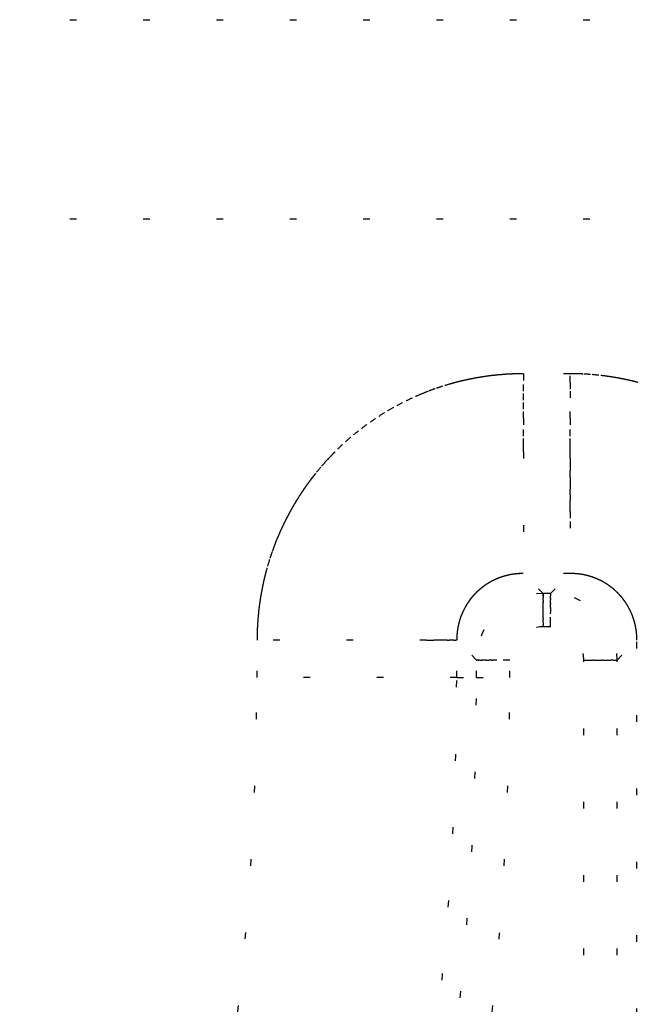
# Model space of a CAD drawing. Units: millimetres. Extents: x 2 to 786, y 3 to 549.
# Drawn here: x 543 to 553, y 261 to 276 of the extents above; entities that cross this region are included whole.
import ezdxf

# ---------------------------------------------------------------- set-up
doc = ezdxf.new("R2010")
doc.units = ezdxf.units.MM
doc.linetypes.add('DOTTED', pattern=[1, 0, -1])

msp = doc.modelspace()

# ---------------------------------------------------------------- linework, layer by layer
at = {"color": 4, "linetype": 'DOTTED'}
for p, q in [((538.632, 276.136), (580.98, 276.136)), ((538.632, 273.151), (580.98, 273.151)), ((551.637, 270.827), (550.933, 270.827)), ((550.933, 270.827), (550.933, 270.697)), ((551.637, 270.697), (551.637, 270.827)), ((550.933, 270.565), (550.933, 270.697)), ((551.637, 270.697), (551.637, 270.565)), ((550.933, 270.431), (550.933, 270.565)), ((551.637, 270.565), (551.637, 270.296)), ((550.933, 270.296), (550.933, 270.431)), ((550.933, 270.161), (550.933, 270.296)), ((551.637, 270.161), (551.637, 270.296)), ((550.933, 270.161), (550.933, 270.025)), ((551.637, 270.161), (551.637, 270.025)), ((550.933, 269.89), (550.933, 270.025)), ((550.933, 269.755), (550.933, 269.89)), ((551.637, 269.89), (551.637, 270.025)), ((551.637, 269.755), (551.637, 269.89)), ((550.933, 269.657), (550.933, 269.755)), ((551.637, 269.657), (551.637, 269.755)), ((550.933, 269.657), (550.933, 267.831)), ((551.637, 269.561), (551.637, 269.657)), ((551.637, 269.561), (551.637, 269.465)), ((551.637, 269.465), (551.637, 269.371)), ((551.637, 269.278), (551.637, 269.371)), ((551.637, 269.278), (551.637, 269.187)), ((551.637, 269.187), (551.637, 269.097)), ((551.637, 269.01), (551.637, 269.097)), ((551.637, 269.01), (551.637, 268.925)), ((551.637, 268.842), (551.637, 268.925)), ((551.637, 268.762), (551.637, 268.842)), ((551.637, 268.762), (551.637, 268.609)), ((551.637, 268.609), (551.637, 267.831)), ((551.637, 267.831), (550.933, 267.831)), ((551.231, 267.533), (550.933, 267.831)), ((551.34, 267.533), (551.637, 267.831)), ((551.34, 267.533), (551.231, 267.533)), ((551.231, 267.532), (551.231, 267.533)), ((551.231, 267.53), (551.231, 267.532)), ((551.231, 267.528), (551.231, 267.53)), ((551.231, 267.528), (551.231, 267.526)), ((551.231, 267.526), (551.231, 267.522)), ((551.231, 267.519), (551.231, 267.522)), ((551.34, 267.532), (551.34, 267.533)), ((551.34, 267.532), (551.34, 267.53)), ((551.34, 267.526), (551.34, 267.53)), ((551.34, 267.522), (551.34, 267.526)), ((551.34, 267.522), (551.34, 267.519)), ((551.231, 267.519), (551.231, 267.514)), ((551.231, 267.514), (551.231, 267.509)), ((551.231, 267.504), (551.231, 267.509)), ((551.231, 267.504), (551.231, 267.498)), ((551.231, 267.491), (551.231, 267.498)), ((551.231, 267.491), (551.231, 267.483)), ((551.231, 267.483), (551.231, 267.475)), ((551.231, 267.475), (551.231, 267.467)), ((551.231, 267.458), (551.231, 267.467)), ((551.231, 267.448), (551.231, 267.458)), ((551.231, 267.438), (551.231, 267.448)), ((551.231, 267.438), (551.231, 267.427)), ((551.231, 267.427), (551.231, 267.415)), ((551.231, 267.403), (551.231, 267.415)), ((551.231, 267.403), (551.231, 267.391)), ((551.231, 267.378), (551.231, 267.391)), ((551.231, 267.365), (551.231, 267.378)), ((551.34, 267.519), (551.34, 267.514)), ((551.34, 267.514), (551.34, 267.509)), ((551.34, 267.509), (551.34, 267.504)), ((551.34, 267.504), (551.34, 267.498)), ((551.34, 267.491), (551.34, 267.498)), ((551.34, 267.483), (551.34, 267.491)), ((551.34, 267.467), (551.34, 267.483)), ((551.34, 267.467), (551.34, 267.458)), ((551.34, 267.448), (551.34, 267.458)), ((551.34, 267.448), (551.34, 267.438)), ((551.34, 267.391), (551.34, 267.438)), ((551.34, 267.391), (551.34, 267.378)), ((551.34, 267.351), (551.34, 267.378)), ((551.231, 267.351), (551.231, 267.365)), ((551.231, 267.337), (551.231, 267.351)), ((551.231, 267.322), (551.231, 267.337)), ((551.231, 267.307), (551.231, 267.322)), ((551.231, 267.261), (551.231, 267.307)), ((551.231, 267.245), (551.231, 267.261)), ((551.231, 267.229), (551.231, 267.245)), ((551.231, 267.212), (551.231, 267.229)), ((551.34, 267.337), (551.34, 267.351)), ((551.34, 267.322), (551.34, 267.337)), ((551.34, 267.322), (551.34, 267.307)), ((551.34, 267.307), (551.34, 267.292)), ((551.34, 267.292), (551.34, 267.276)), ((551.34, 267.276), (551.34, 267.261)), ((551.34, 267.261), (551.34, 267.245)), ((551.34, 267.229), (551.34, 267.245)), ((551.34, 267.077), (551.34, 267.229)), ((551.231, 267.19), (551.231, 267.212)), ((551.231, 267.167), (551.231, 267.19)), ((551.231, 267.167), (551.231, 267.145)), ((551.231, 267.1), (551.231, 267.145)), ((551.231, 267.1), (551.231, 267.077)), ((551.231, 267.077), (551.231, 267.055)), ((551.34, 267.055), (551.34, 267.077)), ((551.231, 267.034), (551.231, 267.055)), ((551.34, 267.034), (551.231, 267.034)), ((551.34, 267.034), (551.34, 267.055)), ((549.481, 266.832), (546.938, 266.832)), ((546.938, 266.274), (546.938, 266.832)), ((549.481, 266.832), (549.537, 266.832)), ((549.537, 266.832), (549.588, 266.832)), ((549.636, 266.832), (549.588, 266.832)), ((549.68, 266.832), (549.636, 266.832)), ((549.721, 266.832), (549.68, 266.832)), ((549.758, 266.832), (549.721, 266.832)), ((549.791, 266.832), (549.758, 266.832)), ((549.791, 266.832), (549.821, 266.832)), ((549.889, 266.832), (549.821, 266.832)), ((549.889, 266.832), (549.905, 266.832)), ((549.905, 266.832), (549.918, 266.832)), ((549.928, 266.832), (549.918, 266.832)), ((549.934, 266.832), (549.928, 266.832)), ((550.232, 266.534), (549.934, 266.832)), ((549.934, 266.274), (549.934, 266.832)), ((552.338, 266.534), (552.636, 266.832)), ((555.632, 266.832), (552.636, 266.832)), ((552.636, 248.007), (552.636, 266.832)), ((550.232, 266.274), (550.232, 266.534)), ((550.232, 266.534), (550.233, 266.534)), ((550.235, 266.534), (550.233, 266.534)), ((550.237, 266.534), (550.235, 266.534)), ((550.239, 266.534), (550.237, 266.534)), ((550.243, 266.534), (550.239, 266.534)), ((550.243, 266.534), (550.246, 266.534)), ((550.251, 266.534), (550.246, 266.534)), ((550.251, 266.534), (550.256, 266.534)), ((550.261, 266.534), (550.256, 266.534)), ((550.261, 266.534), (550.267, 266.534)), ((550.282, 266.534), (550.267, 266.534)), ((550.282, 266.534), (550.29, 266.534)), ((550.29, 266.534), (550.298, 266.534)), ((550.307, 266.534), (550.298, 266.534)), ((550.307, 266.534), (550.317, 266.534)), ((550.327, 266.534), (550.317, 266.534)), ((550.338, 266.534), (550.327, 266.534)), ((550.362, 266.534), (550.338, 266.534)), ((550.374, 266.534), (550.362, 266.534)), ((550.374, 266.534), (550.387, 266.534)), ((550.387, 266.534), (550.4, 266.534)), ((550.4, 266.534), (550.414, 266.534)), ((550.443, 266.534), (550.414, 266.534)), ((550.458, 266.534), (550.443, 266.534)), ((550.458, 266.534), (550.473, 266.534)), ((550.536, 266.534), (550.473, 266.534)), ((550.731, 266.534), (550.536, 266.534)), ((550.731, 266.274), (550.731, 266.534)), ((551.839, 266.534), (551.927, 266.534)), ((551.839, 246.708), (551.839, 266.534)), ((551.927, 266.534), (551.95, 266.534)), ((551.95, 266.534), (551.973, 266.534)), ((551.995, 266.534), (551.973, 266.534)), ((551.995, 266.534), (552.034, 266.534)), ((552.034, 266.534), (552.097, 266.534)), ((552.097, 266.534), (552.112, 266.534)), ((552.127, 266.534), (552.112, 266.534)), ((552.127, 266.534), (552.156, 266.534)), ((552.156, 266.534), (552.17, 266.534)), ((552.17, 266.534), (552.183, 266.534)), ((552.183, 266.534), (552.196, 266.534)), ((552.196, 266.534), (552.208, 266.534)), ((552.208, 266.534), (552.243, 266.534)), ((552.253, 266.534), (552.243, 266.534)), ((552.263, 266.534), (552.253, 266.534)), ((552.272, 266.534), (552.263, 266.534)), ((552.281, 266.534), (552.272, 266.534)), ((552.281, 266.534), (552.289, 266.534)), ((552.289, 266.534), (552.303, 266.534)), ((552.303, 266.534), (552.328, 266.534)), ((552.328, 266.534), (552.331, 266.534)), ((552.331, 266.534), (552.333, 266.534)), ((552.333, 266.534), (552.336, 266.534)), ((552.336, 266.534), (552.337, 266.534)), ((552.337, 266.534), (552.338, 266.534)), ((552.338, 246.708), (552.338, 266.534)), ((549.934, 266.274), (546.938, 266.274)), ((549.934, 266.274), (550.232, 266.274)), ((550.232, 266.274), (550.731, 266.274))]:
    msp.add_line(p, q, dxfattribs=at)
for centre, radius, start, end in [((550.932, 266.833), 3.994, 99.7584, 99.9575), ((550.932, 266.833), 3.994, 99.5584, 99.7584), ((550.931, 266.833), 3.994, 99.3577, 99.5584), ((550.931, 266.833), 3.993, 99.1561, 99.3577), ((550.931, 266.834), 3.993, 98.9537, 99.1561), ((550.931, 266.834), 3.993, 98.7506, 98.9537), ((550.931, 266.834), 3.993, 98.5466, 98.7506), ((550.931, 266.834), 3.992, 98.3418, 98.5466), ((550.931, 266.834), 3.992, 98.1362, 98.3418), ((550.931, 266.835), 3.992, 97.9299, 98.1362), ((550.931, 266.835), 3.992, 97.7227, 97.9299), ((550.931, 266.835), 3.992, 97.5148, 97.7227), ((550.931, 266.835), 3.992, 97.306, 97.5148), ((550.931, 266.834), 3.992, 97.0965, 97.306), ((550.931, 266.834), 3.992, 96.8862, 97.0965), ((550.931, 266.834), 3.993, 96.6752, 96.8862), ((550.931, 266.834), 3.993, 96.4633, 96.6752), ((550.931, 266.834), 3.993, 96.2507, 96.4633), ((550.931, 266.833), 3.993, 96.0373, 96.2507), ((550.931, 266.833), 3.994, 95.8232, 96.0373), ((550.931, 266.833), 3.994, 95.6083, 95.8232), ((550.932, 266.832), 3.995, 95.3927, 95.6083), ((550.932, 266.832), 3.995, 95.1763, 95.3927), ((550.932, 266.831), 3.996, 94.9591, 95.1763), ((550.932, 266.83), 3.997, 94.7413, 94.9591), ((550.932, 266.829), 3.997, 94.5227, 94.7413), ((550.932, 266.829), 3.998, 94.3033, 94.5227), ((550.932, 266.828), 3.999, 94.0832, 94.3033), ((550.932, 266.827), 4, 93.8625, 94.0832), ((550.932, 266.826), 4.001, 93.6409, 93.8625), ((550.932, 266.824), 4.002, 93.4187, 93.6409), ((550.932, 266.823), 4.004, 93.1958, 93.4187), ((550.932, 266.822), 4.005, 92.9721, 93.1958), ((550.932, 266.82), 4.006, 92.7478, 92.9721), ((550.932, 266.819), 4.008, 92.5228, 92.7478), ((550.932, 266.817), 4.009, 92.2971, 92.5228), ((550.933, 266.816), 4.011, 92.0707, 92.2971), ((550.933, 266.814), 4.013, 91.8436, 92.0707), ((550.933, 266.812), 4.015, 91.6158, 91.8436), ((550.933, 266.81), 4.017, 91.3874, 91.6158), ((550.933, 266.808), 4.019, 91.1584, 91.3874), ((550.933, 266.806), 4.021, 90.9286, 91.1584), ((550.933, 266.803), 4.023, 90.6982, 90.9286), ((550.933, 266.801), 4.026, 90.4672, 90.6982), ((550.933, 266.798), 4.028, 90.2356, 90.4672), ((550.933, 266.796), 4.031, 90.0033, 90.2356), ((551.638, 266.739), 4.087, 88.7689, 90.0059), ((551.64, 266.846), 3.981, 87.3141, 88.766), ((551.64, 266.859), 3.968, 85.6846, 87.313), ((551.64, 266.847), 3.98, 83.8996, 85.6844), ((551.638, 266.833), 3.994, 81.9694, 83.8997), ((551.637, 266.827), 4, 81.7874, 81.9699), ((551.637, 266.827), 4, 81.6038, 81.7874), ((551.637, 266.826), 4.001, 81.419, 81.6038), ((551.637, 266.825), 4.002, 81.2332, 81.419), ((551.637, 266.825), 4.002, 81.0461, 81.2332), ((551.637, 266.824), 4.003, 80.858, 81.0461), ((551.637, 266.824), 4.003, 80.6687, 80.858), ((551.637, 266.823), 4.003, 80.4783, 80.6687), ((551.637, 266.823), 4.004, 80.2867, 80.4783), ((551.637, 266.823), 4.004, 80.0941, 80.2867), ((550.933, 266.826), 4.001, 107.5547, 109.2868), ((550.934, 266.823), 4.004, 105.7131, 107.5548), ((550.934, 266.822), 4.005, 105.5404, 105.7131), ((550.934, 266.822), 4.005, 105.3667, 105.5404), ((550.934, 266.823), 4.004, 105.1922, 105.3667), ((550.934, 266.823), 4.004, 105.0168, 105.1922), ((550.934, 266.823), 4.004, 104.8406, 105.0168), ((550.934, 266.823), 4.004, 104.6634, 104.8406), ((550.934, 266.823), 4.004, 104.4854, 104.6634), ((550.934, 266.824), 4.003, 104.3066, 104.4854), ((550.933, 266.824), 4.003, 104.1268, 104.3066), ((550.933, 266.824), 4.003, 103.9463, 104.1268), ((550.933, 266.824), 4.003, 103.7648, 103.9463), ((550.933, 266.825), 4.002, 103.5825, 103.7648), ((550.933, 266.825), 4.002, 103.3993, 103.5825), ((550.933, 266.825), 4.002, 103.2153, 103.3993), ((550.933, 266.826), 4.001, 103.0304, 103.2153), ((550.933, 266.826), 4.001, 102.8446, 103.0304), ((550.933, 266.827), 4, 102.658, 102.8446), ((550.933, 266.827), 4, 102.4706, 102.658), ((550.933, 266.827), 3.999, 102.2823, 102.4706), ((550.933, 266.828), 3.999, 102.0932, 102.2823), ((550.932, 266.828), 3.999, 101.9032, 102.0932), ((550.932, 266.829), 3.998, 101.7124, 101.9032), ((550.932, 266.829), 3.998, 101.5207, 101.7124), ((550.932, 266.829), 3.997, 101.3282, 101.5207), ((550.932, 266.83), 3.997, 101.1349, 101.3282), ((550.932, 266.83), 3.996, 100.9407, 101.1349), ((550.932, 266.831), 3.996, 100.7457, 100.9407), ((550.932, 266.831), 3.996, 100.5499, 100.7457), ((550.932, 266.831), 3.995, 100.3532, 100.5499), ((550.932, 266.832), 3.995, 100.1558, 100.3532), ((550.932, 266.832), 3.995, 99.9575, 100.1558), ((551.637, 266.823), 4.004, 79.9003, 80.0941), ((551.637, 266.823), 4.004, 79.7054, 79.9003), ((551.637, 266.822), 4.005, 79.5094, 79.7054), ((551.637, 266.822), 4.005, 79.3122, 79.5094), ((551.637, 266.822), 4.005, 79.114, 79.3122), ((551.637, 266.822), 4.005, 78.9146, 79.114), ((551.637, 266.822), 4.005, 78.7142, 78.9146), ((551.637, 266.823), 4.004, 78.5126, 78.7142), ((551.637, 266.823), 4.004, 78.31, 78.5126), ((551.637, 266.823), 4.004, 78.1062, 78.31), ((551.637, 266.823), 4.004, 77.9014, 78.1062), ((551.637, 266.823), 4.004, 77.6954, 77.9014), ((551.637, 266.824), 4.003, 77.4884, 77.6954), ((551.637, 266.824), 4.003, 77.2803, 77.4884), ((551.637, 266.824), 4.003, 77.0711, 77.2803), ((551.637, 266.825), 4.002, 76.8608, 77.0711), ((551.637, 266.825), 4.002, 76.6494, 76.8608), ((551.637, 266.825), 4.002, 76.437, 76.6494), ((551.637, 266.826), 4.001, 76.2234, 76.437), ((551.637, 266.826), 4.001, 76.0088, 76.2234), ((551.637, 266.826), 4, 75.7932, 76.0088), ((551.638, 266.827), 4, 75.5764, 75.7932), ((551.638, 266.827), 4, 75.3586, 75.5764), ((550.93, 266.833), 3.993, 112.4034, 114.6645), ((550.928, 266.839), 3.987, 110.9054, 112.4034), ((550.93, 266.833), 3.994, 109.2868, 110.9052), ((550.93, 266.834), 3.992, 116.9231, 119.18), ((550.93, 266.834), 3.992, 114.6645, 116.9231), ((550.929, 266.835), 3.991, 121.436, 123.6919), ((550.929, 266.835), 3.991, 119.18, 121.436), ((550.928, 266.836), 3.99, 125.9487, 128.2072), ((550.929, 266.836), 3.99, 123.6919, 125.9487), ((550.928, 266.837), 3.989, 128.2072, 130.4682), ((550.928, 266.837), 3.989, 132.7326, 135.001), ((550.928, 266.837), 3.989, 130.4683, 132.7326), ((550.915, 266.849), 3.971, 136.325, 137.835), ((550.95, 266.814), 4.02, 134.9977, 136.3233), ((550.915, 266.849), 3.971, 137.8356, 139.5042), ((550.93, 266.836), 3.992, 142.0102, 142.1863), ((550.93, 266.836), 3.991, 141.8351, 142.0102), ((550.929, 266.836), 3.99, 141.6612, 141.8351), ((550.929, 266.837), 3.989, 141.4884, 141.6612), ((550.928, 266.838), 3.988, 141.3168, 141.4884), ((550.923, 266.841), 3.982, 139.5042, 141.3172), ((550.935, 266.832), 3.997, 144.5755, 144.7668), ((550.934, 266.832), 3.997, 144.3852, 144.5755), ((550.934, 266.833), 3.997, 144.196, 144.3852), ((550.934, 266.833), 3.996, 144.0079, 144.196), ((550.934, 266.833), 3.996, 143.8209, 144.0079), ((550.934, 266.833), 3.996, 143.6349, 143.8209), ((550.934, 266.833), 3.996, 143.45, 143.6349), ((550.933, 266.833), 3.995, 143.2662, 143.45), ((550.933, 266.833), 3.995, 143.0835, 143.2662), ((550.933, 266.834), 3.995, 142.9019, 143.0835), ((550.932, 266.834), 3.994, 142.7213, 142.9019), ((550.932, 266.834), 3.994, 142.5419, 142.7213), ((550.931, 266.835), 3.993, 142.3635, 142.5419), ((550.931, 266.835), 3.992, 142.1863, 142.3635), ((550.933, 266.834), 3.995, 147.1452, 147.3502), ((550.933, 266.833), 3.995, 146.9413, 147.1452), ((550.933, 266.833), 3.995, 146.7383, 146.9413), ((550.933, 266.833), 3.995, 146.5365, 146.7383), ((550.934, 266.833), 3.996, 146.3356, 146.5365), ((550.934, 266.833), 3.996, 146.1358, 146.3356), ((550.934, 266.833), 3.996, 145.9371, 146.1358), ((550.934, 266.833), 3.996, 145.7394, 145.9371), ((550.934, 266.833), 3.997, 145.5428, 145.7394), ((550.934, 266.832), 3.997, 145.3472, 145.5428), ((550.935, 266.832), 3.997, 145.1527, 145.3472), ((550.935, 266.832), 3.997, 144.9592, 145.1527), ((550.935, 266.832), 3.997, 144.7668, 144.9592), ((550.929, 266.836), 3.99, 149.6729, 149.8901), ((550.929, 266.836), 3.99, 149.4567, 149.6729), ((550.929, 266.836), 3.991, 149.2414, 149.4567), ((550.93, 266.835), 3.991, 149.0272, 149.2414), ((550.93, 266.835), 3.991, 148.814, 149.0272), ((550.93, 266.835), 3.992, 148.6018, 148.814), ((550.931, 266.835), 3.992, 148.3907, 148.6018), ((550.931, 266.835), 3.993, 148.1805, 148.3907), ((550.931, 266.834), 3.993, 147.9714, 148.1805), ((550.932, 266.834), 3.993, 147.7633, 147.9714), ((550.932, 266.834), 3.994, 147.5563, 147.7633), ((550.932, 266.834), 3.994, 147.3502, 147.5563), ((550.927, 266.837), 3.987, 152.117, 152.3451), ((550.927, 266.837), 3.988, 151.8899, 152.117), ((550.927, 266.837), 3.988, 151.6638, 151.8899), ((550.927, 266.837), 3.988, 151.4386, 151.6638), ((550.927, 266.837), 3.988, 151.2145, 151.4386), ((550.927, 266.837), 3.988, 150.9913, 151.2145), ((550.927, 266.837), 3.988, 150.769, 150.9913), ((550.928, 266.837), 3.989, 150.5478, 150.769), ((550.928, 266.837), 3.989, 150.3276, 150.5478), ((550.928, 266.836), 3.989, 150.1084, 150.3276), ((550.928, 266.836), 3.99, 149.8901, 150.1084), ((550.929, 266.836), 3.99, 154.4404, 154.6779), ((550.928, 266.836), 3.989, 154.2038, 154.4404), ((550.928, 266.837), 3.989, 153.9682, 154.2038), ((550.928, 266.837), 3.989, 153.7335, 153.9682), ((550.927, 266.837), 3.988, 153.4997, 153.7335), ((550.927, 266.837), 3.988, 153.2669, 153.4997), ((550.927, 266.837), 3.988, 153.035, 153.2669), ((550.927, 266.837), 3.988, 152.8041, 153.035), ((550.927, 266.837), 3.988, 152.5741, 152.8041), ((550.927, 266.837), 3.987, 152.3451, 152.5741), ((550.937, 266.833), 3.999, 156.6101, 156.8556), ((550.935, 266.833), 3.997, 156.3655, 156.6101), ((550.934, 266.834), 3.996, 156.1217, 156.3655), ((550.933, 266.834), 3.995, 155.8789, 156.1217), ((550.932, 266.835), 3.994, 155.6369, 155.8789), ((550.931, 266.835), 3.993, 155.3958, 155.6369), ((550.931, 266.835), 3.992, 155.1556, 155.3958), ((550.93, 266.836), 3.991, 154.9163, 155.1556), ((550.929, 266.836), 3.991, 154.6779, 154.9163), ((550.934, 266.834), 3.995, 159.0889, 160.7032), ((550.931, 266.835), 3.993, 157.5972, 159.0887), ((550.941, 266.831), 4.003, 157.3492, 157.5973), ((550.939, 266.832), 4.001, 157.102, 157.3492), ((550.938, 266.832), 4, 156.8556, 157.102), ((550.939, 266.832), 4.001, 160.7032, 162.433), ((550.941, 266.831), 4.003, 162.4329, 164.2736), ((550.939, 266.832), 4.001, 165.6801, 165.8599), ((550.94, 266.832), 4.002, 165.5013, 165.6801), ((550.94, 266.832), 4.002, 165.3232, 165.5013), ((550.94, 266.832), 4.002, 165.1461, 165.3232), ((550.94, 266.832), 4.002, 164.9698, 165.1461), ((550.941, 266.832), 4.003, 164.7944, 164.9698), ((550.941, 266.831), 4.003, 164.6199, 164.7944), ((550.941, 266.831), 4.003, 164.4463, 164.6199), ((550.941, 266.831), 4.003, 164.2736, 164.4463), ((550.924, 266.83), 1.001, 99.9377, 100.1412), ((550.924, 266.83), 1.001, 99.7331, 99.9377), ((550.924, 266.83), 1.001, 99.5276, 99.7331), ((550.924, 266.83), 1.001, 99.3211, 99.5276), ((550.924, 266.83), 1.001, 99.1135, 99.3211), ((550.924, 266.83), 1.001, 98.905, 99.1135), ((550.924, 266.83), 1.001, 98.6954, 98.905), ((550.924, 266.829), 1.001, 98.4848, 98.6954), ((550.924, 266.829), 1.002, 98.2733, 98.4848), ((550.924, 266.829), 1.002, 98.0608, 98.2733), ((550.924, 266.829), 1.002, 97.8472, 98.0608), ((550.924, 266.829), 1.002, 97.6327, 97.8472), ((550.924, 266.829), 1.002, 97.4172, 97.6327), ((550.924, 266.829), 1.002, 97.2007, 97.4172), ((550.924, 266.829), 1.002, 96.9833, 97.2007), ((550.924, 266.829), 1.002, 96.7648, 96.9833), ((550.924, 266.829), 1.002, 96.5454, 96.7648), ((550.924, 266.828), 1.002, 96.3251, 96.5454), ((550.924, 266.828), 1.003, 96.1037, 96.3251), ((550.924, 266.828), 1.003, 95.8815, 96.1037), ((550.924, 266.828), 1.003, 95.6582, 95.8815), ((550.924, 266.828), 1.003, 95.434, 95.6582), ((550.924, 266.828), 1.003, 95.2089, 95.434), ((550.924, 266.828), 1.003, 94.9828, 95.2089), ((550.924, 266.827), 1.003, 94.7558, 94.9828), ((550.924, 266.827), 1.004, 94.5279, 94.7558), ((550.924, 266.827), 1.004, 94.299, 94.5279), ((550.924, 266.827), 1.004, 94.0692, 94.299), ((550.924, 266.827), 1.004, 93.8385, 94.0692), ((550.924, 266.826), 1.005, 93.6068, 93.8385), ((550.924, 266.826), 1.005, 93.3743, 93.6068), ((550.924, 266.826), 1.005, 93.1408, 93.3743), ((550.924, 266.825), 1.005, 92.9065, 93.1408), ((550.924, 266.825), 1.006, 92.6712, 92.9065), ((550.924, 266.825), 1.006, 92.4351, 92.6712), ((550.924, 266.825), 1.006, 92.1981, 92.4351), ((550.924, 266.824), 1.007, 91.9602, 92.1981), ((550.924, 266.824), 1.007, 91.7214, 91.9602), ((550.924, 266.823), 1.008, 91.4818, 91.7214), ((550.924, 266.823), 1.008, 91.2413, 91.4818), ((550.924, 266.822), 1.008, 91, 91.2413), ((550.924, 266.822), 1.009, 90.7578, 91), ((550.924, 266.821), 1.009, 90.5147, 90.7578), ((550.924, 266.821), 1.01, 90.2709, 90.5147), ((550.924, 266.82), 1.011, 90.0262, 90.2709), ((550.924, 266.82), 1.011, 89.7806, 90.0262), ((550.924, 266.819), 1.012, 89.5343, 89.7806), ((551.646, 266.822), 1.009, 88.2258, 90.4661), ((551.646, 266.825), 1.006, 85.9847, 88.2258), ((551.646, 266.827), 1.004, 83.742, 85.9847), ((551.646, 266.829), 1.002, 81.4969, 83.742), ((551.646, 266.831), 1, 79.2485, 81.4969), ((550.935, 266.833), 3.997, 167.8945, 168.0846), ((550.935, 266.833), 3.997, 167.7053, 167.8945), ((550.936, 266.833), 3.998, 167.5169, 167.7053), ((550.936, 266.833), 3.998, 167.3293, 167.5169), ((550.936, 266.833), 3.998, 167.1426, 167.3293), ((550.937, 266.832), 3.999, 166.9568, 167.1426), ((550.937, 266.832), 3.999, 166.7718, 166.9568), ((550.938, 266.832), 4, 166.5877, 166.7718), ((550.938, 266.832), 4, 166.4045, 166.5877), ((550.938, 266.832), 4, 166.2221, 166.4045), ((550.939, 266.832), 4.001, 166.0406, 166.2221), ((550.939, 266.832), 4.001, 165.8599, 166.0406), ((550.919, 266.845), 0.985, 123.281, 123.4848), ((550.919, 266.845), 0.985, 123.076, 123.281), ((550.919, 266.845), 0.985, 122.8701, 123.076), ((550.919, 266.845), 0.985, 122.663, 122.8701), ((550.919, 266.845), 0.985, 122.455, 122.663), ((550.919, 266.845), 0.985, 122.2459, 122.455), ((550.919, 266.845), 0.985, 122.0357, 122.2459), ((550.919, 266.845), 0.985, 121.8246, 122.0357), ((550.919, 266.845), 0.985, 121.6124, 121.8246), ((550.919, 266.845), 0.985, 121.3991, 121.6124), ((550.919, 266.845), 0.985, 121.1849, 121.3991), ((550.919, 266.845), 0.985, 120.9696, 121.1849), ((550.919, 266.845), 0.985, 120.7533, 120.9696), ((550.919, 266.845), 0.985, 120.536, 120.7533), ((550.919, 266.845), 0.985, 120.3177, 120.536), ((550.919, 266.845), 0.985, 120.0983, 120.3177), ((550.919, 266.845), 0.985, 119.878, 120.0983), ((550.919, 266.845), 0.985, 119.6566, 119.878), ((550.919, 266.845), 0.985, 119.4343, 119.6566), ((550.919, 266.845), 0.985, 119.211, 119.4343), ((550.919, 266.845), 0.985, 118.9866, 119.211), ((550.919, 266.845), 0.985, 118.7613, 118.9866), ((550.919, 266.845), 0.985, 118.535, 118.7613), ((550.919, 266.845), 0.985, 118.3078, 118.535), ((550.919, 266.845), 0.985, 118.0795, 118.3078), ((550.919, 266.845), 0.985, 117.8503, 118.0795), ((550.919, 266.845), 0.985, 117.6201, 117.8503), ((550.919, 266.845), 0.985, 117.389, 117.6201), ((550.919, 266.845), 0.985, 117.1569, 117.389), ((550.919, 266.845), 0.985, 116.9238, 117.1569), ((550.919, 266.845), 0.985, 116.6898, 116.9238), ((550.919, 266.844), 0.986, 116.4549, 116.6898), ((550.919, 266.844), 0.986, 116.219, 116.4549), ((550.919, 266.844), 0.986, 115.9822, 116.219), ((550.92, 266.844), 0.986, 115.7445, 115.9822), ((550.92, 266.844), 0.986, 115.5058, 115.7445), ((550.92, 266.844), 0.987, 115.2662, 115.5058), ((550.92, 266.843), 0.987, 115.0258, 115.2662), ((550.92, 266.843), 0.987, 114.7844, 115.0258), ((550.92, 266.843), 0.988, 114.5421, 114.7844), ((550.92, 266.842), 0.988, 114.2989, 114.5421), ((550.92, 266.842), 0.988, 114.0548, 114.2989), ((550.921, 266.842), 0.989, 113.8099, 114.0548), ((550.921, 266.841), 0.989, 113.5641, 113.8099), ((550.921, 266.841), 0.989, 113.3174, 113.5641), ((550.921, 266.841), 0.99, 113.0698, 113.3174), ((550.921, 266.84), 0.99, 112.8214, 113.0698), ((550.921, 266.84), 0.991, 112.5722, 112.8214), ((550.922, 266.839), 0.991, 112.3221, 112.5722), ((550.922, 266.839), 0.992, 112.0712, 112.3221), ((550.924, 266.832), 0.999, 110.7528, 112.0746), ((550.92, 266.844), 0.986, 109.2417, 110.7509), ((550.92, 266.843), 0.987, 107.5723, 109.2411), ((550.922, 266.839), 0.991, 105.759, 107.5722), ((550.922, 266.837), 0.994, 105.5881, 105.7597), ((550.922, 266.836), 0.994, 105.4153, 105.5881), ((550.922, 266.836), 0.995, 105.2414, 105.4153), ((550.923, 266.836), 0.995, 105.0664, 105.2414), ((550.923, 266.835), 0.995, 104.8904, 105.0664), ((550.923, 266.835), 0.996, 104.7132, 104.8904), ((550.923, 266.835), 0.996, 104.5349, 104.7132), ((550.923, 266.834), 0.996, 104.3556, 104.5349), ((550.923, 266.834), 0.997, 104.1751, 104.3556), ((550.923, 266.834), 0.997, 103.9936, 104.1751), ((550.923, 266.834), 0.997, 103.811, 103.9936), ((550.923, 266.833), 0.997, 103.6273, 103.811), ((550.923, 266.833), 0.998, 103.4426, 103.6273), ((550.923, 266.833), 0.998, 103.2568, 103.4426), ((550.923, 266.833), 0.998, 103.0699, 103.2568), ((550.923, 266.832), 0.998, 102.882, 103.0699), ((550.923, 266.832), 0.999, 102.693, 102.882), ((550.923, 266.832), 0.999, 102.503, 102.693), ((550.924, 266.832), 0.999, 102.3119, 102.503), ((550.924, 266.832), 0.999, 102.1197, 102.3119), ((550.924, 266.831), 0.999, 101.9265, 102.1197), ((550.924, 266.831), 1, 101.7323, 101.9265), ((550.924, 266.831), 1, 101.537, 101.7323), ((550.924, 266.831), 1, 101.3407, 101.537), ((550.924, 266.831), 1, 101.1433, 101.3407), ((550.924, 266.831), 1, 100.945, 101.1433), ((550.924, 266.831), 1, 100.7455, 100.945), ((550.924, 266.83), 1, 100.5451, 100.7455), ((550.924, 266.83), 1.001, 100.3436, 100.5451), ((550.924, 266.83), 1.001, 100.1412, 100.3436), ((551.647, 266.833), 0.998, 76.996, 79.2485), ((551.647, 266.835), 0.996, 74.7385, 76.996), ((551.648, 266.837), 0.994, 72.4754, 74.7385), ((551.648, 266.839), 0.992, 70.2059, 72.4753), ((551.649, 266.84), 0.99, 67.9296, 70.2059), ((551.649, 266.842), 0.989, 65.6405, 67.9296), ((551.65, 266.843), 0.987, 63.3522, 65.6405), ((551.651, 266.844), 0.986, 61.0641, 63.3522), ((551.651, 266.845), 0.985, 58.7757, 61.0641), ((551.652, 266.846), 0.984, 56.4862, 58.7757), ((550.931, 266.834), 3.992, 170.032, 170.2313), ((550.931, 266.834), 3.993, 169.8335, 170.032), ((550.931, 266.834), 3.993, 169.6358, 169.8335), ((550.932, 266.834), 3.993, 169.439, 169.6358), ((550.932, 266.833), 3.994, 169.243, 169.439), ((550.932, 266.833), 3.994, 169.0478, 169.243), ((550.933, 266.833), 3.995, 168.8535, 169.0478), ((550.933, 266.833), 3.995, 168.66, 168.8535), ((550.934, 266.833), 3.995, 168.4674, 168.66), ((550.934, 266.833), 3.996, 168.2756, 168.4674), ((550.934, 266.833), 3.996, 168.0846, 168.2756), ((550.917, 266.848), 0.982, 136.7484, 136.9945), ((550.917, 266.848), 0.982, 136.5015, 136.7484), ((550.917, 266.848), 0.982, 136.2536, 136.5015), ((550.918, 266.847), 0.982, 136.0048, 136.2536), ((550.918, 266.847), 0.983, 135.7552, 136.0048), ((550.918, 266.847), 0.983, 135.5046, 135.7552), ((550.918, 266.847), 0.983, 135.2532, 135.5046), ((550.918, 266.846), 0.984, 135.0009, 135.2532), ((550.922, 266.843), 0.989, 133.6571, 135.0042), ((551.232, 266.533), 1, 90.0784, 179.9216), ((550.914, 266.851), 0.977, 132.1207, 133.6554), ((550.914, 266.851), 0.977, 130.4243, 132.1201), ((550.916, 266.849), 0.98, 128.5819, 130.4242), ((550.917, 266.848), 0.982, 128.408, 128.5824), ((550.917, 266.848), 0.982, 128.2324, 128.408), ((550.917, 266.847), 0.982, 128.0557, 128.2324), ((550.917, 266.847), 0.982, 127.8779, 128.0557), ((550.918, 266.847), 0.982, 127.6989, 127.8779), ((550.918, 266.847), 0.983, 127.5189, 127.6989), ((550.918, 266.847), 0.983, 127.3377, 127.5189), ((550.918, 266.847), 0.983, 127.1554, 127.3377), ((550.918, 266.846), 0.983, 126.972, 127.1554), ((550.918, 266.846), 0.983, 126.7875, 126.972), ((550.918, 266.846), 0.984, 126.6019, 126.7875), ((550.918, 266.846), 0.984, 126.4152, 126.6019), ((550.918, 266.846), 0.984, 126.2274, 126.4152), ((550.918, 266.846), 0.984, 126.0385, 126.2274), ((550.918, 266.846), 0.984, 125.8485, 126.0385), ((550.919, 266.846), 0.984, 125.6574, 125.8485), ((550.919, 266.846), 0.984, 125.4653, 125.6574), ((550.919, 266.846), 0.984, 125.2721, 125.4653), ((550.919, 266.846), 0.984, 125.0777, 125.2721), ((550.919, 266.845), 0.984, 124.8824, 125.0777), ((550.919, 266.845), 0.985, 124.6859, 124.8824), ((550.919, 266.845), 0.985, 124.4884, 124.6859), ((550.919, 266.845), 0.985, 124.2898, 124.4884), ((550.919, 266.845), 0.985, 124.0902, 124.2898), ((550.919, 266.845), 0.985, 123.8894, 124.0902), ((550.919, 266.845), 0.985, 123.6877, 123.8894), ((550.919, 266.845), 0.985, 123.4848, 123.6877), ((551.338, 266.533), 1, 0.0784, 89.9216), ((551.652, 266.847), 0.983, 54.195, 56.4862), ((551.653, 266.847), 0.982, 51.9015, 54.195), ((551.653, 266.848), 0.982, 49.605, 51.9015), ((551.653, 266.848), 0.981, 47.305, 49.605), ((551.653, 266.848), 0.981, 45.0009, 47.3049), ((551.653, 266.848), 0.981, 42.6995, 45.001), ((550.929, 266.834), 3.991, 172.0618, 172.2692), ((550.929, 266.834), 3.991, 171.8552, 172.0618), ((550.929, 266.834), 3.991, 171.6493, 171.8552), ((550.929, 266.834), 3.991, 171.4443, 171.6493), ((550.929, 266.834), 3.991, 171.2401, 171.4443), ((550.929, 266.834), 3.991, 171.0367, 171.2401), ((550.929, 266.834), 3.991, 170.8341, 171.0367), ((550.93, 266.834), 3.991, 170.6324, 170.8341), ((550.93, 266.834), 3.992, 170.4314, 170.6324), ((550.93, 266.834), 3.992, 170.2313, 170.4314), ((550.92, 266.846), 0.985, 147.6462, 147.8425), ((550.92, 266.846), 0.985, 147.4488, 147.6462), ((550.92, 266.846), 0.985, 147.2503, 147.4488), ((550.92, 266.846), 0.985, 147.0508, 147.2503), ((550.92, 266.846), 0.985, 146.8501, 147.0508), ((550.92, 266.846), 0.985, 146.6484, 146.8501), ((550.92, 266.846), 0.985, 146.4456, 146.6484), ((550.92, 266.846), 0.985, 146.2417, 146.4456), ((550.919, 266.846), 0.984, 146.0368, 146.2417), ((550.919, 266.846), 0.984, 145.8308, 146.0368), ((550.919, 266.846), 0.984, 145.6237, 145.8308), ((550.919, 266.847), 0.984, 145.4156, 145.6237), ((550.919, 266.847), 0.984, 145.2064, 145.4156), ((550.919, 266.847), 0.984, 144.9961, 145.2064), ((550.919, 266.847), 0.983, 144.7848, 144.9961), ((550.918, 266.847), 0.983, 144.5724, 144.7848), ((550.918, 266.847), 0.983, 144.359, 144.5724), ((550.918, 266.847), 0.983, 144.1445, 144.359), ((550.918, 266.847), 0.983, 143.929, 144.1445), ((550.918, 266.847), 0.983, 143.7124, 143.929), ((550.918, 266.847), 0.982, 143.4948, 143.7124), ((550.918, 266.848), 0.982, 143.2762, 143.4948), ((550.917, 266.848), 0.982, 143.0565, 143.2762), ((550.917, 266.848), 0.982, 142.8358, 143.0565), ((550.917, 266.848), 0.982, 142.6141, 142.8358), ((550.917, 266.848), 0.982, 142.3914, 142.6141), ((550.917, 266.848), 0.981, 142.1676, 142.3914), ((550.917, 266.848), 0.981, 141.9428, 142.1676), ((550.917, 266.848), 0.981, 141.717, 141.9428), ((550.917, 266.848), 0.981, 141.4902, 141.717), ((550.917, 266.848), 0.981, 141.2624, 141.4902), ((550.917, 266.848), 0.981, 141.0335, 141.2624), ((550.916, 266.848), 0.981, 140.8037, 141.0335), ((550.916, 266.848), 0.981, 140.5729, 140.8037), ((550.916, 266.849), 0.981, 140.3411, 140.5729), ((550.916, 266.849), 0.981, 140.1083, 140.3411), ((550.916, 266.849), 0.981, 139.8745, 140.1083), ((550.916, 266.849), 0.98, 139.6398, 139.8745), ((550.916, 266.849), 0.98, 139.4041, 139.6398), ((550.916, 266.849), 0.98, 139.1674, 139.4041), ((550.916, 266.849), 0.98, 138.9297, 139.1674), ((550.916, 266.849), 0.981, 138.6911, 138.9297), ((550.916, 266.849), 0.981, 138.4516, 138.6911), ((550.916, 266.848), 0.981, 138.2111, 138.4516), ((550.916, 266.848), 0.981, 137.9696, 138.2111), ((550.917, 266.848), 0.981, 137.7272, 137.9696), ((550.917, 266.848), 0.981, 137.4839, 137.7272), ((550.917, 266.848), 0.981, 137.2397, 137.4839), ((550.917, 266.848), 0.981, 136.9945, 137.2397), ((551.653, 266.848), 0.981, 40.4016, 42.6995), ((551.653, 266.848), 0.982, 38.1066, 40.4016), ((551.652, 266.847), 0.982, 35.8139, 38.1065), ((551.652, 266.847), 0.983, 33.5229, 35.8139), ((551.651, 266.847), 0.984, 31.233, 33.5229), ((550.931, 266.834), 3.993, 174.1712, 174.3863), ((550.931, 266.834), 3.992, 173.9567, 174.1712), ((550.93, 266.834), 3.992, 173.7431, 173.9567), ((550.93, 266.834), 3.992, 173.5302, 173.7431), ((550.929, 266.834), 3.991, 173.3181, 173.5302), ((550.929, 266.834), 3.991, 173.1067, 173.3181), ((550.929, 266.834), 3.991, 172.8962, 173.1067), ((550.929, 266.834), 3.991, 172.6864, 172.8962), ((550.929, 266.834), 3.991, 172.4774, 172.6864), ((550.929, 266.834), 3.991, 172.2692, 172.4774), ((550.931, 266.841), 0.997, 156.5923, 157.9327), ((550.919, 266.846), 0.984, 155.0628, 156.5906), ((550.918, 266.847), 0.983, 153.3729, 155.0622), ((550.919, 266.846), 0.984, 151.5361, 153.3728), ((550.92, 266.846), 0.985, 151.3624, 151.5363), ((550.92, 266.846), 0.985, 151.1872, 151.3624), ((550.92, 266.846), 0.986, 151.0109, 151.1872), ((550.92, 266.846), 0.986, 150.8335, 151.0109), ((550.92, 266.846), 0.986, 150.655, 150.8335), ((550.921, 266.845), 0.986, 150.4753, 150.655), ((550.921, 266.845), 0.986, 150.2945, 150.4753), ((550.921, 266.845), 0.986, 150.1125, 150.2945), ((550.921, 266.845), 0.986, 149.9295, 150.1125), ((550.921, 266.845), 0.986, 149.7453, 149.9295), ((550.921, 266.845), 0.986, 149.56, 149.7453), ((550.921, 266.845), 0.986, 149.3736, 149.56), ((550.921, 266.845), 0.986, 149.186, 149.3736), ((550.921, 266.845), 0.986, 148.9974, 149.186), ((550.921, 266.845), 0.986, 148.8077, 148.9974), ((550.921, 266.845), 0.986, 148.6168, 148.8077), ((550.921, 266.845), 0.986, 148.4249, 148.6168), ((550.921, 266.846), 0.986, 148.2319, 148.4249), ((550.92, 266.846), 0.986, 148.0377, 148.2319), ((550.92, 266.846), 0.986, 147.8425, 148.0377), ((551.65, 266.846), 0.985, 28.9434, 31.233), ((551.649, 266.845), 0.986, 26.6536, 28.9434), ((551.648, 266.845), 0.987, 24.3629, 26.6536), ((551.647, 266.844), 0.989, 22.0708, 24.3629), ((550.94, 266.833), 4.001, 176.3566, 176.5791), ((550.938, 266.833), 4, 176.1347, 176.3566), ((550.937, 266.833), 3.999, 175.9136, 176.1347), ((550.936, 266.833), 3.998, 175.6932, 175.9136), ((550.935, 266.833), 3.997, 175.4735, 175.6932), ((550.934, 266.833), 3.996, 175.2546, 175.4735), ((550.934, 266.834), 3.995, 175.0364, 175.2546), ((550.933, 266.834), 3.995, 174.819, 175.0364), ((550.932, 266.834), 3.994, 174.6023, 174.819), ((550.932, 266.834), 3.993, 174.3863, 174.6023), ((550.932, 266.842), 0.998, 166.2099, 166.3936), ((550.931, 266.842), 0.997, 166.0273, 166.2099), ((550.931, 266.842), 0.997, 165.6654, 165.8458), ((550.931, 266.842), 0.997, 165.8458, 166.0273), ((550.931, 266.842), 0.996, 165.486, 165.6654), ((550.93, 266.842), 0.996, 165.3077, 165.486), ((550.93, 266.842), 0.996, 165.1305, 165.3077), ((550.929, 266.842), 0.995, 164.7793, 164.9543), ((550.93, 266.842), 0.995, 164.9543, 165.1305), ((550.929, 266.842), 0.995, 164.6053, 164.7793), ((550.929, 266.843), 0.994, 164.4325, 164.6053), ((550.928, 266.843), 0.994, 164.2607, 164.4325), ((550.926, 266.843), 0.992, 162.4465, 164.2614), ((550.922, 266.845), 0.988, 160.7743, 162.4464), ((550.921, 266.845), 0.987, 159.2589, 160.7736), ((550.932, 266.841), 0.998, 157.9262, 159.2572), ((551.644, 266.843), 0.992, 21.8232, 22.0712), ((551.644, 266.843), 0.992, 21.576, 21.8232), ((551.644, 266.843), 0.992, 21.3298, 21.576), ((551.644, 266.843), 0.992, 21.0844, 21.3298), ((551.644, 266.843), 0.991, 20.8399, 21.0844), ((551.645, 266.843), 0.991, 20.5964, 20.8399), ((551.645, 266.843), 0.991, 20.3537, 20.5964), ((551.645, 266.843), 0.991, 20.1119, 20.3537), ((551.645, 266.843), 0.991, 19.871, 20.1119), ((551.645, 266.843), 0.991, 19.6311, 19.871), ((551.645, 266.843), 0.991, 19.392, 19.6311), ((551.645, 266.843), 0.991, 19.1539, 19.392), ((551.645, 266.843), 0.991, 18.9168, 19.1539), ((551.645, 266.843), 0.991, 18.6806, 18.9168), ((551.645, 266.843), 0.991, 18.4453, 18.6806), ((551.644, 266.843), 0.991, 18.2109, 18.4453), ((551.644, 266.843), 0.991, 17.9775, 18.2109), ((551.644, 266.843), 0.992, 17.7451, 17.9775), ((551.644, 266.843), 0.992, 17.5137, 17.7451), ((551.644, 266.843), 0.992, 17.2831, 17.5137), ((551.644, 266.843), 0.992, 17.0536, 17.2831), ((551.644, 266.843), 0.992, 16.8251, 17.0536), ((551.643, 266.843), 0.992, 16.5975, 16.8251), ((551.643, 266.843), 0.993, 16.3709, 16.5975), ((551.643, 266.843), 0.993, 16.1453, 16.3709), ((551.643, 266.843), 0.993, 15.9206, 16.1453), ((551.643, 266.843), 0.993, 15.697, 15.9206), ((551.642, 266.843), 0.994, 15.4744, 15.697), ((551.642, 266.843), 0.994, 15.2527, 15.4744), ((551.642, 266.843), 0.994, 15.0321, 15.2527), ((551.642, 266.842), 0.994, 14.8124, 15.0321), ((551.641, 266.842), 0.995, 14.5938, 14.8124), ((551.641, 266.842), 0.995, 14.3762, 14.5938), ((551.641, 266.842), 0.995, 14.1596, 14.3762), ((551.64, 266.842), 0.996, 13.944, 14.1596), ((551.64, 266.842), 0.996, 13.7294, 13.944), ((551.64, 266.842), 0.996, 13.5159, 13.7294), ((550.955, 266.832), 4.016, 178.3848, 178.6136), ((550.957, 266.832), 4.018, 178.6136, 178.843), ((550.951, 266.833), 4.012, 177.9292, 178.1567), ((550.952, 266.833), 4.014, 178.1567, 178.3848), ((550.947, 266.833), 4.009, 177.4764, 177.7025), ((550.949, 266.833), 4.011, 177.7025, 177.9292), ((550.945, 266.833), 4.007, 177.251, 177.4764), ((550.944, 266.833), 4.006, 177.0264, 177.251), ((550.941, 266.833), 4.003, 176.5791, 176.8024), ((550.942, 266.833), 4.004, 176.8024, 177.0264), ((550.937, 266.841), 1.003, 174.5787, 174.8035), ((550.937, 266.841), 1.003, 174.8035, 175.0292), ((550.937, 266.841), 1.003, 173.9102, 174.1321), ((550.937, 266.841), 1.003, 174.1321, 174.3549), ((550.937, 266.841), 1.003, 174.3549, 174.5787), ((550.936, 266.841), 1.002, 173.4692, 173.6892), ((550.936, 266.841), 1.002, 173.6892, 173.9102), ((550.936, 266.841), 1.002, 172.8149, 173.032), ((550.936, 266.841), 1.002, 173.032, 173.2501), ((550.936, 266.841), 1.002, 173.2501, 173.4692), ((550.936, 266.841), 1.002, 172.3835, 172.5987), ((550.936, 266.841), 1.002, 172.5987, 172.8149), ((550.936, 266.841), 1.002, 171.956, 172.1693), ((550.936, 266.841), 1.002, 172.1693, 172.3835), ((550.935, 266.841), 1.001, 171.5325, 171.7437), ((550.936, 266.841), 1.001, 171.7437, 171.956), ((550.935, 266.841), 1.001, 171.3222, 171.5325), ((550.935, 266.841), 1.001, 170.9045, 171.1128), ((550.935, 266.841), 1.001, 171.1128, 171.3222), ((550.935, 266.841), 1.001, 170.4909, 170.6972), ((550.935, 266.841), 1.001, 170.6972, 170.9045), ((550.935, 266.841), 1.001, 170.0812, 170.2855), ((550.935, 266.841), 1.001, 170.2855, 170.4909), ((550.935, 266.841), 1.001, 169.8779, 170.0812), ((550.934, 266.841), 1, 169.4743, 169.6756), ((550.935, 266.841), 1.001, 169.6756, 169.8779), ((550.934, 266.841), 1, 169.274, 169.4743), ((550.934, 266.841), 1, 168.8765, 169.0748), ((550.934, 266.841), 1, 169.0748, 169.274), ((550.934, 266.841), 1, 168.6793, 168.8765), ((550.934, 266.841), 1, 168.288, 168.4831), ((550.934, 266.841), 1, 168.4831, 168.6793), ((550.934, 266.841), 1, 168.0938, 168.288), ((550.933, 266.841), 0.999, 167.7087, 167.9008), ((550.933, 266.841), 0.999, 167.9008, 168.0938), ((550.933, 266.841), 0.999, 167.5177, 167.7087), ((550.933, 266.841), 0.999, 167.1388, 167.3277), ((550.933, 266.841), 0.999, 167.3277, 167.5177), ((550.933, 266.842), 0.998, 166.9509, 167.1388), ((550.932, 266.842), 0.998, 166.7641, 166.9509), ((550.932, 266.842), 0.998, 166.3936, 166.5783), ((550.932, 266.842), 0.998, 166.5783, 166.7641), ((551.231, 266.534), 0.499, 89.9995, 180.0005), ((551.34, 266.534), 0.499, 359.9995, 90.0005), ((551.64, 266.842), 0.996, 13.3034, 13.5159), ((551.639, 266.842), 0.997, 13.0919, 13.3034), ((551.639, 266.842), 0.997, 12.8814, 13.0919), ((551.639, 266.842), 0.997, 12.672, 12.8814), ((551.638, 266.842), 0.998, 12.4636, 12.672), ((551.638, 266.842), 0.998, 12.2562, 12.4636), ((551.638, 266.842), 0.998, 12.0499, 12.2562), ((551.638, 266.842), 0.998, 11.8446, 12.0499), ((551.637, 266.841), 0.999, 11.6403, 11.8446), ((551.637, 266.841), 0.999, 11.4371, 11.6403), ((551.637, 266.841), 0.999, 11.2349, 11.4371), ((551.636, 266.841), 1, 11.0338, 11.235), ((551.636, 266.841), 1, 10.8338, 11.0338), ((551.636, 266.841), 1, 10.6348, 10.8338), ((551.636, 266.841), 1, 10.4368, 10.6348), ((551.635, 266.841), 1.001, 10.2399, 10.4368), ((551.635, 266.841), 1.001, 10.0441, 10.2399), ((551.635, 266.841), 1.001, 9.8493, 10.0441), ((551.635, 266.841), 1.001, 9.6556, 9.8493), ((551.635, 266.841), 1.002, 9.4629, 9.6556), ((551.634, 266.841), 1.002, 9.2714, 9.4629), ((551.634, 266.841), 1.002, 9.0808, 9.2714), ((551.634, 266.841), 1.002, 8.8914, 9.0808), ((551.634, 266.841), 1.002, 8.703, 8.8914), ((551.634, 266.841), 1.002, 8.5157, 8.703), ((551.634, 266.841), 1.003, 8.3295, 8.5157), ((551.633, 266.841), 1.003, 8.1443, 8.3295), ((551.633, 266.841), 1.003, 7.9603, 8.1443), ((551.633, 266.841), 1.003, 7.7773, 7.9603), ((551.633, 266.841), 1.003, 7.5954, 7.7773), ((551.633, 266.841), 1.003, 7.4146, 7.5954), ((551.633, 266.841), 1.003, 7.2349, 7.4146), ((551.633, 266.841), 1.003, 7.0562, 7.2349), ((551.633, 266.841), 1.003, 6.8787, 7.0562), ((551.633, 266.841), 1.003, 6.7023, 6.8787), ((551.633, 266.841), 1.003, 6.5269, 6.7023), ((551.633, 266.841), 1.003, 6.3527, 6.5269), ((551.633, 266.841), 1.003, 6.1796, 6.3527), ((551.633, 266.841), 1.003, 6.0076, 6.1796), ((551.633, 266.841), 1.003, 5.8367, 6.0076), ((551.633, 266.841), 1.003, 4.0319, 5.8368), ((550.961, 266.832), 4.023, 179.0731, 179.3039), ((550.964, 266.832), 4.026, 179.3039, 179.5353), ((550.966, 266.832), 4.028, 179.5353, 179.7673), ((550.969, 266.832), 4.031, 179.7673, 180), ((550.959, 266.832), 4.021, 178.843, 179.0731), ((550.941, 266.841), 1.007, 178.0457, 178.2839), ((550.942, 266.841), 1.008, 178.2839, 178.523), ((550.942, 266.841), 1.008, 178.523, 178.7629), ((550.943, 266.84), 1.009, 178.7629, 179.0037), ((550.943, 266.84), 1.009, 179.0037, 179.2453), ((550.944, 266.84), 1.01, 179.2453, 179.4877), ((550.944, 266.84), 1.01, 179.4877, 179.731), ((550.945, 266.84), 1.011, 179.731, 179.9751), ((550.945, 266.84), 1.011, 179.9751, 180.22), ((550.946, 266.84), 1.012, 180.22, 180.4657), ((550.939, 266.841), 1.005, 176.8676, 177.1014), ((550.94, 266.841), 1.006, 177.1014, 177.3362), ((550.94, 266.841), 1.006, 177.3362, 177.5718), ((550.94, 266.841), 1.006, 177.5718, 177.8083), ((550.941, 266.841), 1.007, 177.8083, 178.0457), ((550.938, 266.841), 1.004, 175.9411, 176.1714), ((550.939, 266.841), 1.005, 176.1714, 176.4025), ((550.939, 266.841), 1.005, 176.4025, 176.6346), ((550.939, 266.841), 1.005, 176.6346, 176.8676), ((550.937, 266.841), 1.003, 175.0292, 175.2558), ((550.938, 266.841), 1.004, 175.2558, 175.4833), ((550.938, 266.841), 1.004, 175.4833, 175.7117), ((550.938, 266.841), 1.004, 175.7117, 175.9411), ((551.634, 266.841), 1.002, 2.3696, 4.0319), ((551.633, 266.841), 1.004, 0.8618, 2.3691), ((551.62, 266.841), 1.016, 359.5314, 0.8604), ((502.785, 266.274), 44.153, 337.773, 360), ((502.785, 266.274), 47.447, 335.5887, 0), ((502.785, 266.274), 47.149, 337.0939, 360), ((502.785, 266.274), 47.946, 335.5887, 360)]:
    msp.add_arc(centre, radius, start, end, dxfattribs=at)

doc.saveas('drawing.dxf')
